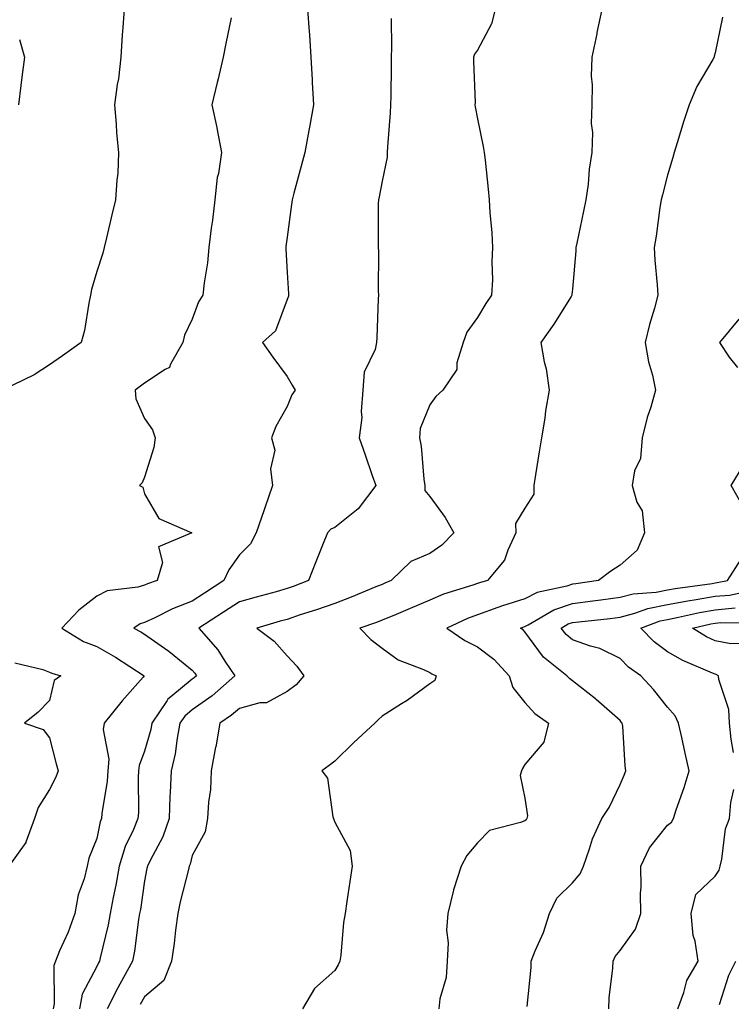
# Model space of a CAD drawing. Units: inches. Extents: x 944723 to 947363, y 7321658 to 7324298.
# Drawn here: x 945782 to 945931, y 7323373 to 7323580 of the extents above; entities that cross this region are included whole.
import ezdxf

# ---------------------------------------------------------------- set-up
doc = ezdxf.new("R2010")
doc.units = ezdxf.units.IN
doc.header["$MEASUREMENT"] = 0
doc.layers.add('Contour_94477321', color=7, linetype='Continuous', true_color=0x695a27)

msp = doc.modelspace()

# ---------------------------------------------------------------- linework, layer by layer
at = {"layer": 'Contour_94477321'}
for points in [[(945803.81, 7323581.92, 3257), (945803.46, 7323577.34, 3257), (945803.38, 7323576.59, 3257), (945803.06, 7323571.92, 3257), (945802.58, 7323567.39, 3257), (945802.3, 7323566.17, 3257), (945801.74, 7323561.92, 3257), (945802.13, 7323557.84, 3257), (945802.16, 7323556.03, 3257), (945802.62, 7323551.92, 3257), (945802.42, 7323547.55, 3257), (945802.21, 7323546.08, 3257), (945801.97, 7323541.92, 3257), (945801.22, 7323538.75, 3257), (945800.09, 7323533.96, 3257), (945799.61, 7323531.92, 3257), (945799.27, 7323530.7, 3257), (945798.05, 7323526.84, 3257), (945796.89, 7323523.08, 3257), (945796.74, 7323521.92, 3257), (945796.36, 7323520.23, 3257), (945795.47, 7323514.5, 3257), (945794.76, 7323511.92, 3257), (945790.84, 7323509.12, 3257), (945788.05, 7323507.29, 3257), (945784.83, 7323505.15, 3257), (945778.22, 7323501.92, 3257)], [(945842.37, 7323581.92, 3259), (945842.68, 7323577.29, 3259), (945842.73, 7323576.59, 3259), (945843.05, 7323571.92, 3259), (945843.31, 7323567.18, 3259), (945843.34, 7323566.63, 3259), (945843.59, 7323561.92, 3259), (945842.76, 7323557.21, 3259), (945842.6, 7323556.48, 3259), (945841.76, 7323551.92, 3259), (945840.97, 7323549.01, 3259), (945839.47, 7323543.34, 3259), (945839.09, 7323541.92, 3259), (945839, 7323540.97, 3259), (945838.05, 7323534.09, 3259), (945837.81, 7323532.16, 3259), (945837.78, 7323531.92, 3259), (945837.79, 7323531.65, 3259), (945838.05, 7323526.65, 3259), (945838.33, 7323522.2, 3259), (945838.37, 7323521.92, 3259), (945838.31, 7323521.66, 3259), (945838.05, 7323520.97, 3259), (945835.59, 7323514.38, 3259), (945832.84, 7323511.92, 3259), (945835.03, 7323508.9, 3259), (945838.05, 7323504.83, 3259), (945839.09, 7323502.96, 3259), (945839.74, 7323501.92, 3259), (945839.03, 7323500.94, 3259), (945838.05, 7323498.52, 3259), (945835.67, 7323494.3, 3259), (945834.74, 7323491.92, 3259), (945835.44, 7323489.31, 3259), (945834.58, 7323485.39, 3259), (945834.99, 7323481.92, 3259), (945833.35, 7323477.22, 3259), (945833.2, 7323476.78, 3259), (945831.53, 7323471.92, 3259), (945830.34, 7323469.63, 3259), (945828.05, 7323467.31, 3259), (945825.82, 7323464.15, 3259), (945824.74, 7323461.92, 3259), (945820.68, 7323459.29, 3259), (945818.05, 7323457.59, 3259), (945813.97, 7323456, 3259), (945810.2, 7323454.07, 3259), (945808.05, 7323453.07, 3259), (945807.17, 7323452.8, 3259), (945805.79, 7323451.92, 3259), (945807.27, 7323451.13, 3259), (945808.05, 7323450.64, 3259), (945812.26, 7323447.71, 3259), (945813.21, 7323447.08, 3259), (945818.05, 7323443.11, 3259), (945818.61, 7323442.48, 3259), (945818.99, 7323441.92, 3259), (945818.49, 7323441.48, 3259), (945818.05, 7323441.17, 3259), (945813.58, 7323437.45, 3259), (945812.98, 7323436.99, 3259), (945812.81, 7323436.68, 3259), (945809.61, 7323431.92, 3259), (945809.36, 7323430.61, 3259), (945808.05, 7323426.09, 3259), (945806.91, 7323423.07, 3259), (945806.82, 7323421.92, 3259), (945806.72, 7323420.6, 3259), (945806.77, 7323413.19, 3259), (945806.67, 7323411.92, 3259), (945805.75, 7323409.62, 3259), (945803.98, 7323405.99, 3259), (945802.76, 7323401.92, 3259), (945802.05, 7323397.91, 3259), (945801.47, 7323395.34, 3259), (945800.81, 7323391.92, 3259), (945800.4, 7323389.57, 3259), (945798.76, 7323382.64, 3259), (945798.63, 7323381.92, 3259), (945798.42, 7323381.55, 3259), (945798.05, 7323380.81, 3259), (945794.98, 7323374.99, 3259), (945794.36, 7323371.92, 3259)], [(945881.81, 7323581.92, 3261), (945881.02, 7323578.95, 3261), (945878.05, 7323573.38, 3261), (945877.42, 7323572.55, 3261), (945877.22, 7323571.92, 3261), (945877.21, 7323571.09, 3261), (945877.56, 7323562.41, 3261), (945877.55, 7323561.92, 3261), (945877.58, 7323561.46, 3261), (945878.05, 7323558.97, 3261), (945879.28, 7323553.15, 3261), (945879.51, 7323551.92, 3261), (945879.69, 7323550.28, 3261), (945880.32, 7323544.19, 3261), (945880.56, 7323541.92, 3261), (945880.7, 7323539.27, 3261), (945881.12, 7323534.99, 3261), (945881.27, 7323531.92, 3261), (945881.07, 7323528.91, 3261), (945881.23, 7323525.11, 3261), (945881.06, 7323521.92, 3261), (945879.84, 7323520.14, 3261), (945878.05, 7323517.21, 3261), (945875.85, 7323514.12, 3261), (945875.07, 7323511.92, 3261), (945873.77, 7323507.65, 3261), (945873.72, 7323506.25, 3261), (945870.77, 7323501.92, 3261), (945869.35, 7323500.62, 3261), (945868.05, 7323498.82, 3261), (945866.06, 7323493.91, 3261), (945865.92, 7323491.92, 3261), (945866.26, 7323490.14, 3261), (945866.77, 7323483.2, 3261), (945866.98, 7323481.92, 3261), (945867.01, 7323480.87, 3261), (945868.05, 7323479.58, 3261), (945871.26, 7323475.14, 3261), (945873.11, 7323471.92, 3261), (945870.6, 7323469.37, 3261), (945868.05, 7323467.61, 3261), (945864.08, 7323465.9, 3261), (945859.92, 7323461.92, 3261), (945858.63, 7323461.35, 3261), (945858.05, 7323461.1, 3261), (945856.7, 7323460.57, 3261), (945851.55, 7323458.42, 3261), (945848.05, 7323457.13, 3261), (945844.22, 7323455.74, 3261), (945840.81, 7323454.69, 3261), (945838.05, 7323453.76, 3261), (945836.61, 7323453.36, 3261), (945831.7, 7323451.92, 3261), (945835.34, 7323449.21, 3261), (945838.05, 7323446.09, 3261), (945840.07, 7323443.94, 3261), (945841.59, 7323441.92, 3261), (945839.97, 7323439.99, 3261), (945838.05, 7323438.63, 3261), (945833.75, 7323436.22, 3261), (945832.33, 7323436.2, 3261), (945828.05, 7323435.05, 3261), (945826.37, 7323433.6, 3261), (945823.92, 7323431.92, 3261), (945823.03, 7323426.94, 3261), (945823.02, 7323426.9, 3261), (945822.1, 7323421.92, 3261), (945821.94, 7323418.03, 3261), (945821.49, 7323415.36, 3261), (945821.3, 7323411.92, 3261), (945820.84, 7323409.12, 3261), (945818.05, 7323404.13, 3261), (945817.65, 7323402.32, 3261), (945817.46, 7323401.92, 3261), (945817.29, 7323401.16, 3261), (945815.59, 7323394.38, 3261), (945815.04, 7323391.92, 3261), (945814.58, 7323388.45, 3261), (945814.3, 7323385.67, 3261), (945813.76, 7323381.92, 3261), (945812.13, 7323377.83, 3261), (945808.05, 7323374.46, 3261), (945807.12, 7323372.84, 3261)], [(945904.23, 7323581.92, 3262), (945903.21, 7323577.08, 3262), (945903.16, 7323576.82, 3262), (945902.11, 7323571.92, 3262), (945902.02, 7323567.94, 3262), (945902.23, 7323566.09, 3262), (945902.14, 7323561.92, 3262), (945902.01, 7323557.96, 3262), (945902.24, 7323556.11, 3262), (945902.14, 7323551.92, 3262), (945901.57, 7323548.4, 3262), (945901.33, 7323545.2, 3262), (945900.87, 7323541.92, 3262), (945900.39, 7323539.58, 3262), (945898.97, 7323532.84, 3262), (945898.78, 7323531.92, 3262), (945898.76, 7323531.21, 3262), (945898.05, 7323523.17, 3262), (945897.95, 7323522.02, 3262), (945897.94, 7323521.92, 3262), (945897.75, 7323521.62, 3262), (945894.15, 7323515.82, 3262), (945891.38, 7323511.92, 3262), (945892.11, 7323507.86, 3262), (945892.52, 7323506.39, 3262), (945893.15, 7323501.92, 3262), (945892.41, 7323497.56, 3262), (945892.21, 7323496.08, 3262), (945891.55, 7323491.92, 3262), (945891.03, 7323488.94, 3262), (945890.29, 7323484.16, 3262), (945889.91, 7323481.92, 3262), (945889.9, 7323480.07, 3262), (945888.05, 7323477.12, 3262), (945886.07, 7323473.9, 3262), (945886.12, 7323471.92, 3262), (945884.44, 7323468.31, 3262), (945883.78, 7323466.19, 3262), (945880.18, 7323461.92, 3262), (945878.51, 7323461.46, 3262), (945878.05, 7323461.3, 3262), (945877.07, 7323460.94, 3262), (945870.93, 7323459.04, 3262), (945868.05, 7323457.82, 3262), (945863.93, 7323456.04, 3262), (945860.95, 7323454.82, 3262), (945858.05, 7323453.6, 3262), (945856.85, 7323453.13, 3262), (945853.37, 7323451.92, 3262), (945855.65, 7323449.52, 3262), (945858.05, 7323447.71, 3262), (945861.37, 7323445.24, 3262), (945866.76, 7323443.21, 3262), (945868.05, 7323442.58, 3262), (945868.45, 7323442.33, 3262), (945869.41, 7323441.92, 3262), (945869.09, 7323440.88, 3262), (945868.05, 7323440.19, 3262), (945863.27, 7323436.69, 3262), (945862.11, 7323435.98, 3262), (945858.05, 7323433.41, 3262), (945857.28, 7323432.7, 3262), (945856.48, 7323431.92, 3262), (945852.09, 7323427.88, 3262), (945848.05, 7323423.99, 3262), (945846.9, 7323423.07, 3262), (945845.38, 7323421.92, 3262), (945846.53, 7323420.4, 3262), (945847.68, 7323412.29, 3262), (945847.82, 7323411.92, 3262), (945847.84, 7323411.71, 3262), (945848.05, 7323411.14, 3262), (945851.29, 7323405.16, 3262), (945851.7, 7323401.92, 3262), (945851.27, 7323398.69, 3262), (945850.61, 7323394.47, 3262), (945850.25, 7323391.92, 3262), (945849.89, 7323390.08, 3262), (945849.36, 7323383.22, 3262), (945849.14, 7323381.92, 3262), (945848.82, 7323381.15, 3262), (945848.05, 7323379.95, 3262), (945843.81, 7323376.16, 3262), (945841.32, 7323371.92, 3262)], [(945826.32, 7323580.19, 3258), (945825.16, 7323574.81, 3258), (945824.57, 7323571.92, 3258), (945823.52, 7323567.39, 3258), (945823.34, 7323566.63, 3258), (945822.25, 7323561.92, 3258), (945823.26, 7323557.14, 3258), (945823.34, 7323556.63, 3258), (945824.25, 7323551.92, 3258), (945823.6, 7323547.47, 3258), (945823.35, 7323546.62, 3258), (945822.86, 7323541.92, 3258), (945822.33, 7323537.65, 3258), (945822.08, 7323535.95, 3258), (945821.56, 7323531.92, 3258), (945821.28, 7323528.69, 3258), (945820.61, 7323524.47, 3258), (945820.35, 7323521.92, 3258), (945819.44, 7323520.53, 3258), (945818.05, 7323516.85, 3258), (945816.5, 7323513.47, 3258), (945816.11, 7323511.92, 3258), (945813.52, 7323507.39, 3258), (945813.29, 7323506.68, 3258), (945812.42, 7323506.28, 3258), (945808.05, 7323503.39, 3258), (945807.19, 7323502.78, 3258), (945806.12, 7323501.92, 3258), (945806.26, 7323500.13, 3258), (945808.05, 7323496.01, 3258), (945809.72, 7323493.59, 3258), (945810.3, 7323491.92, 3258), (945810.05, 7323489.91, 3258), (945808.05, 7323483.67, 3258), (945807.54, 7323482.43, 3258), (945806.99, 7323481.92, 3258), (945807.69, 7323481.56, 3258), (945808.05, 7323480.14, 3258), (945811.09, 7323474.95, 3258), (945818.01, 7323471.92, 3258), (945810.98, 7323468.99, 3258), (945811.82, 7323465.69, 3258), (945810.71, 7323461.92, 3258), (945808.72, 7323461.25, 3258), (945808.05, 7323460.94, 3258), (945806.64, 7323460.51, 3258), (945800.24, 7323459.73, 3258), (945798.05, 7323458.61, 3258), (945794.27, 7323455.69, 3258), (945790.7, 7323451.92, 3258), (945795.22, 7323449.09, 3258), (945798.05, 7323448.03, 3258), (945801.98, 7323445.85, 3258), (945808.01, 7323441.92, 3258), (945807.75, 7323441.61, 3258), (945803.33, 7323436.63, 3258), (945799.57, 7323431.92, 3258), (945799.39, 7323430.58, 3258), (945800.53, 7323424.4, 3258), (945800.34, 7323421.92, 3258), (945800.19, 7323419.78, 3258), (945799.11, 7323412.98, 3258), (945799.03, 7323411.92, 3258), (945798.74, 7323411.22, 3258), (945798.05, 7323407.69, 3258), (945796.39, 7323403.58, 3258), (945796, 7323401.92, 3258), (945795.34, 7323399.2, 3258), (945794.09, 7323395.88, 3258), (945793.4, 7323391.92, 3258), (945791.98, 7323387.99, 3258), (945790.21, 7323384.08, 3258), (945789.32, 7323381.92, 3258), (945788.99, 7323380.98, 3258), (945789.06, 7323372.93, 3258), (945788.85, 7323371.92, 3258)], [(945859.94, 7323580.03, 3260), (945860.01, 7323573.89, 3260), (945859.94, 7323571.92, 3260), (945859.9, 7323570.07, 3260), (945859.87, 7323563.74, 3260), (945859.82, 7323561.92, 3260), (945859.73, 7323560.24, 3260), (945859.18, 7323553.06, 3260), (945859.12, 7323551.92, 3260), (945859.07, 7323550.9, 3260), (945858.05, 7323545.83, 3260), (945857.42, 7323542.55, 3260), (945857.26, 7323541.92, 3260), (945857.23, 7323541.1, 3260), (945857.2, 7323532.77, 3260), (945857.17, 7323531.92, 3260), (945857.25, 7323531.12, 3260), (945857.22, 7323522.75, 3260), (945857.29, 7323521.92, 3260), (945857.23, 7323521.1, 3260), (945856.95, 7323513.02, 3260), (945856.86, 7323511.92, 3260), (945856.59, 7323510.46, 3260), (945854.27, 7323505.7, 3260), (945853.96, 7323501.92, 3260), (945853.59, 7323497.46, 3260), (945853.76, 7323496.21, 3260), (945853.18, 7323491.92, 3260), (945854.49, 7323488.35, 3260), (945855.96, 7323484.01, 3260), (945856.7, 7323481.92, 3260), (945852.96, 7323477.01, 3260), (945848.05, 7323473.09, 3260), (945847.25, 7323472.72, 3260), (945846.53, 7323471.92, 3260), (945845.52, 7323469.39, 3260), (945844.1, 7323465.87, 3260), (945842.57, 7323461.92, 3260), (945839.31, 7323460.66, 3260), (945838.05, 7323460.24, 3260), (945835.72, 7323459.58, 3260), (945831.53, 7323458.44, 3260), (945828.05, 7323457.45, 3260), (945824.69, 7323455.28, 3260), (945819.5, 7323451.92, 3260), (945823.46, 7323447.33, 3260), (945824.96, 7323445.01, 3260), (945827.06, 7323441.92, 3260), (945822.26, 7323437.71, 3260), (945818.05, 7323434.72, 3260), (945816.53, 7323433.44, 3260), (945815.5, 7323431.92, 3260), (945814.9, 7323428.77, 3260), (945814.49, 7323425.48, 3260), (945813.68, 7323421.92, 3260), (945813.48, 7323417.35, 3260), (945813.41, 7323416.56, 3260), (945813.23, 7323411.92, 3260), (945811.94, 7323408.03, 3260), (945809.23, 7323403.11, 3260), (945808.69, 7323401.92, 3260), (945808.57, 7323401.4, 3260), (945808.05, 7323398.81, 3260), (945807.2, 7323392.76, 3260), (945807.04, 7323391.92, 3260), (945806.83, 7323390.69, 3260), (945805.94, 7323384.03, 3260), (945805.53, 7323381.92, 3260), (945802.86, 7323377.11, 3260), (945802.47, 7323376.35, 3260), (945800.18, 7323371.92, 3260)], [(945929.63, 7323580.34, 3263), (945928.05, 7323572.86, 3263), (945927.86, 7323572.1, 3263), (945927.83, 7323571.92, 3263), (945927.56, 7323571.44, 3263), (945924.23, 7323565.74, 3263), (945922.57, 7323561.92, 3263), (945921.46, 7323558.51, 3263), (945920.04, 7323553.91, 3263), (945919.41, 7323551.92, 3263), (945919.15, 7323550.82, 3263), (945918.05, 7323547.11, 3263), (945916.99, 7323542.99, 3263), (945916.73, 7323541.92, 3263), (945916.46, 7323540.33, 3263), (945915.65, 7323534.32, 3263), (945915.21, 7323531.92, 3263), (945915.37, 7323529.24, 3263), (945915.87, 7323524.1, 3263), (945916.02, 7323521.92, 3263), (945915.3, 7323519.16, 3263), (945914.23, 7323515.74, 3263), (945913.34, 7323511.92, 3263), (945914.02, 7323507.89, 3263), (945914.87, 7323505.1, 3263), (945915.54, 7323501.92, 3263), (945914.51, 7323498.38, 3263), (945913.75, 7323496.21, 3263), (945912.72, 7323491.92, 3263), (945912.38, 7323487.59, 3263), (945911.11, 7323484.97, 3263), (945910.58, 7323481.92, 3263), (945911.59, 7323478.38, 3263), (945912.69, 7323476.55, 3263), (945913.2, 7323471.92, 3263), (945911.67, 7323468.29, 3263), (945908.05, 7323465.15, 3263), (945906.12, 7323463.86, 3263), (945903.5, 7323461.92, 3263), (945898.74, 7323461.23, 3263), (945898.05, 7323461.14, 3263), (945896.87, 7323460.74, 3263), (945890.6, 7323459.38, 3263), (945888.05, 7323458.11, 3263), (945883.34, 7323456.62, 3263), (945882.37, 7323456.24, 3263), (945878.05, 7323454.7, 3263), (945876.01, 7323453.96, 3263), (945871.63, 7323451.92, 3263), (945875.42, 7323449.29, 3263), (945878.05, 7323448, 3263), (945881.52, 7323445.39, 3263), (945884.71, 7323441.92, 3263), (945885.54, 7323439.42, 3263), (945888.05, 7323436.26, 3263), (945890.12, 7323433.99, 3263), (945893, 7323431.92, 3263), (945892.01, 7323427.96, 3263), (945888.05, 7323423.24, 3263), (945887.57, 7323422.39, 3263), (945887.37, 7323421.92, 3263), (945887.09, 7323420.96, 3263), (945888.05, 7323416.19, 3263), (945888.62, 7323412.49, 3263), (945888.47, 7323411.92, 3263), (945888.31, 7323411.66, 3263), (945888.05, 7323411.44, 3263), (945887.16, 7323411.04, 3263), (945880.59, 7323409.38, 3263), (945878.05, 7323406.78, 3263), (945875.82, 7323404.15, 3263), (945874.62, 7323401.92, 3263), (945873.02, 7323396.95, 3263), (945873.01, 7323396.88, 3263), (945871.85, 7323391.92, 3263), (945871.55, 7323388.42, 3263), (945871.94, 7323385.8, 3263), (945871.72, 7323381.92, 3263), (945871.5, 7323378.47, 3263), (945870.17, 7323374.04, 3263), (945869.96, 7323371.92, 3263)], [(945781.8, 7323575.67, 3256), (945782.84, 7323571.92, 3256), (945782.26, 7323567.71, 3256), (945782.09, 7323565.96, 3256), (945781.59, 7323561.92, 3256)], [(945932.84, 7323506.71, 3264), (945931.08, 7323508.89, 3264), (945929.04, 7323511.92, 3264), (945933.14, 7323516.83, 3264)], [(945933.81, 7323477.68, 3264), (945931.42, 7323481.92, 3264), (945933.94, 7323486.04, 3264)], [(945888.51, 7323372.38, 3264), (945889.37, 7323380.6, 3264), (945889.38, 7323381.92, 3264), (945890.22, 7323384.09, 3264), (945891.99, 7323387.98, 3264), (945893.21, 7323391.92, 3264), (945894.77, 7323395.2, 3264), (945898.05, 7323398.39, 3264), (945899.67, 7323400.3, 3264), (945900.34, 7323401.92, 3264), (945901.67, 7323405.54, 3264), (945902.3, 7323407.67, 3264), (945904.23, 7323411.92, 3264), (945905.76, 7323414.21, 3264), (945908.05, 7323419.04, 3264), (945908.92, 7323421.05, 3264), (945909.29, 7323421.92, 3264), (945909.11, 7323422.98, 3264), (945908.62, 7323431.35, 3264), (945908.54, 7323431.92, 3264), (945908.31, 7323432.19, 3264), (945908.05, 7323432.48, 3264), (945903.07, 7323436.94, 3264), (945902.9, 7323437.07, 3264), (945898.05, 7323440.87, 3264), (945897.45, 7323441.32, 3264), (945896.9, 7323441.92, 3264), (945891.94, 7323445.81, 3264), (945888.05, 7323451.14, 3264), (945887.68, 7323451.55, 3264), (945887.15, 7323451.92, 3264), (945887.8, 7323452.17, 3264), (945888.05, 7323452.25, 3264), (945888.71, 7323452.58, 3264), (945894.17, 7323455.8, 3264), (945898.05, 7323457.12, 3264), (945902.33, 7323457.65, 3264), (945904.03, 7323457.9, 3264), (945908.05, 7323458.41, 3264), (945910.83, 7323459.14, 3264), (945915.63, 7323459.5, 3264), (945918.05, 7323459.97, 3264), (945919.68, 7323460.28, 3264), (945927.46, 7323461.33, 3264), (945928.05, 7323461.44, 3264), (945928.49, 7323461.48, 3264), (945930.69, 7323461.92, 3264), (945933.55, 7323466.43, 3264)], [(945905.68, 7323371.92, 3265), (945905.76, 7323374.21, 3265), (945906.56, 7323380.43, 3265), (945906.61, 7323381.92, 3265), (945907.03, 7323382.93, 3265), (945908.05, 7323384.16, 3265), (945911.31, 7323388.66, 3265), (945912.44, 7323391.92, 3265), (945912.33, 7323396.2, 3265), (945912.51, 7323397.46, 3265), (945912.42, 7323401.92, 3265), (945914.24, 7323405.73, 3265), (945918.05, 7323410.5, 3265), (945918.86, 7323411.11, 3265), (945919.28, 7323411.92, 3265), (945919.88, 7323413.75, 3265), (945921.55, 7323418.42, 3265), (945922.58, 7323421.92, 3265), (945921.75, 7323425.62, 3265), (945921.05, 7323428.92, 3265), (945920.38, 7323431.92, 3265), (945919.62, 7323433.49, 3265), (945918.05, 7323435.33, 3265), (945915.12, 7323438.99, 3265), (945912.4, 7323441.92, 3265), (945909.86, 7323443.73, 3265), (945908.05, 7323445.56, 3265), (945903.79, 7323447.66, 3265), (945901.82, 7323448.15, 3265), (945898.05, 7323449.48, 3265), (945896.71, 7323450.59, 3265), (945895.68, 7323451.92, 3265), (945897.17, 7323452.8, 3265), (945898.05, 7323453.1, 3265), (945899.4, 7323453.27, 3265), (945906.01, 7323453.96, 3265), (945908.05, 7323454.22, 3265), (945911.17, 7323455.04, 3265), (945913.92, 7323456.06, 3265), (945918.05, 7323456.86, 3265), (945922.29, 7323457.68, 3265), (945924.05, 7323457.92, 3265), (945928.05, 7323458.62, 3265), (945931.09, 7323458.88, 3265), (945936.01, 7323459.87, 3265)], [(945931.93, 7323425.8, 3266), (945931.4, 7323428.57, 3266), (945931.08, 7323431.92, 3266), (945930.94, 7323434.81, 3266), (945928.82, 7323441.15, 3266), (945928.75, 7323441.92, 3266), (945928.29, 7323442.16, 3266), (945928.05, 7323442.21, 3266), (945927.51, 7323442.46, 3266), (945921.24, 7323445.11, 3266), (945918.05, 7323446.94, 3266), (945915.2, 7323449.07, 3266), (945912.4, 7323451.92, 3266), (945916.53, 7323453.45, 3266), (945918.05, 7323453.75, 3266), (945920.32, 7323454.19, 3266), (945924.75, 7323455.22, 3266), (945928.05, 7323455.8, 3266), (945932.3, 7323456.16, 3266)], [(945934.91, 7323448.78, 3267), (945931.33, 7323448.64, 3267), (945928.05, 7323449.25, 3267), (945926.24, 7323450.11, 3267), (945923.27, 7323451.92, 3267), (945927.14, 7323452.83, 3267), (945928.05, 7323452.98, 3267), (945929.21, 7323453.09, 3267), (945936.99, 7323452.98, 3267)], [(945780.76, 7323444.63, 3257), (945786.7, 7323443.26, 3257), (945788.05, 7323442.69, 3257), (945788.55, 7323442.42, 3257), (945790.47, 7323441.92, 3257), (945789.07, 7323440.91, 3257), (945788.05, 7323436.72, 3257), (945785.69, 7323434.28, 3257), (945782.81, 7323431.92, 3257), (945786.77, 7323430.64, 3257), (945788.05, 7323428.89, 3257), (945789.5, 7323423.37, 3257), (945789.89, 7323421.92, 3257), (945789.39, 7323420.59, 3257), (945788.05, 7323417.97, 3257), (945785.72, 7323414.25, 3257), (945784.96, 7323411.92, 3257), (945783.1, 7323406.97, 3257), (945783.08, 7323406.89, 3257), (945779.53, 7323401.92, 3257)], [(945920.19, 7323371.92, 3266), (945921.5, 7323375.37, 3266), (945922.12, 7323377.85, 3266), (945924.5, 7323381.92, 3266), (945923.87, 7323386.1, 3266), (945923.45, 7323387.33, 3266), (945923.01, 7323391.92, 3266), (945924, 7323395.97, 3266), (945928.05, 7323399.81, 3266), (945928.9, 7323401.08, 3266), (945929.1, 7323401.92, 3266), (945929.49, 7323403.36, 3266), (945930.21, 7323409.77, 3266), (945931.09, 7323411.92, 3266), (945931.39, 7323415.26, 3266), (945931.96, 7323418.02, 3266)], [(945928.94, 7323372.8, 3267), (945930.96, 7323379.01, 3267), (945932.39, 7323381.92, 3267)]]:
    msp.add_polyline3d(points, dxfattribs=at)

doc.saveas('drawing.dxf')
